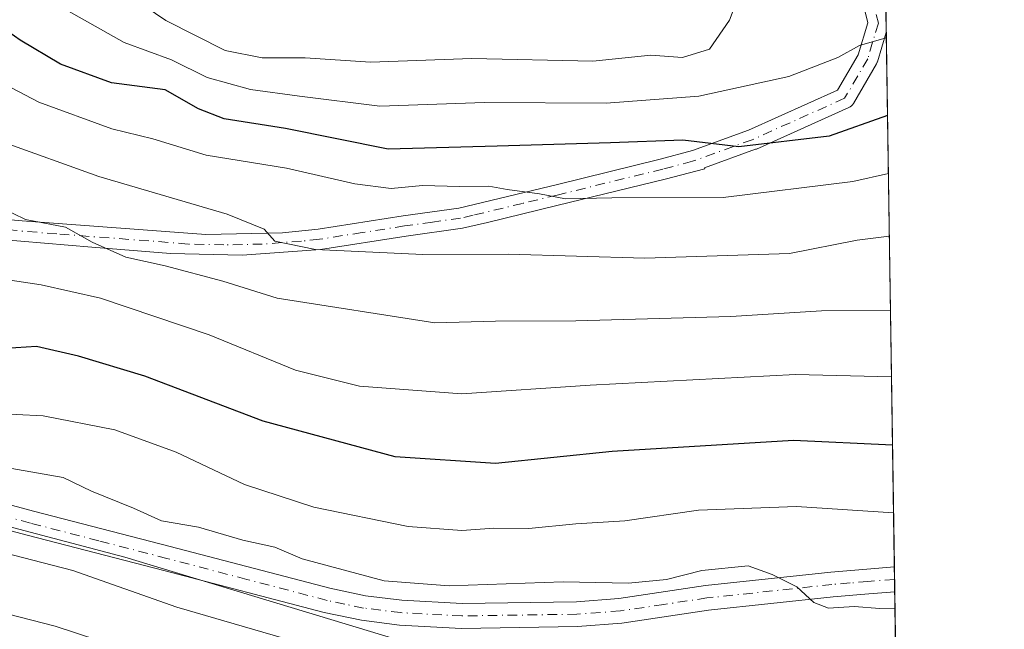
# Model space of a CAD drawing. Units: metres. Extents: x 599881 to 603303, y 4780060 to 4782425.
# Drawn here: x 603167 to 603303, y 4781094 to 4781177 of the extents above; entities that cross this region are included whole.
import ezdxf

# ---------------------------------------------------------------- set-up
doc = ezdxf.new("R2010")
doc.units = ezdxf.units.M
doc.header["$MEASUREMENT"] = 0
doc.linetypes.add('DGN Style 4', pattern=[2.6384748266838614, 1.318413404963828, -0.6592067024819142, 0.001648016756204785, -0.6592067024819142])
for name, color, linetype, lineweight in [('Arbolado forestal CxS', 92, 'Continuous', 0), ('Comarca CxS', 21, 'Continuous', 0), ('Comunidad Autónoma CxS', 142, 'Continuous', 0), ('Curva de nivel maestra', 30, 'Continuous', 30), ('Curva de nivel normal', 30, 'Continuous', 0), ('Municipio CxS', 4, 'Continuous', 0), ('Pista pavimentada Cxs', 135, 'Continuous', 0), ('Pista pavimentada eje', 135, 'DGN Style 4', 0), ('Provincia CxS', 1, 'Continuous', 0)]:
    doc.layers.add(name, color=color, linetype=linetype, lineweight=lineweight)

msp = doc.modelspace()

# ---------------------------------------------------------------- linework, layer by layer
at = {"layer": 'Arbolado forestal CxS', "color": 92, "linetype": 'Continuous', "lineweight": 0, "extrusion": (-0.001704299813079404, 0.1119258095357052, 0.9937151043040073), "elevation": 534450.8882774538, "flags": 128}
msp.add_lwpolyline([(-676011.144831565, -4741412.664991056), (-676011.144831565, -4741409.697297583)], dxfattribs=at)
at = {"layer": 'Arbolado forestal CxS', "color": 92, "linetype": 'Continuous', "lineweight": 0, "extrusion": (-0.007055043675741885, 0.4629061098394699, 0.8863792415394338), "elevation": 2209284.356367751, "flags": 128}
msp.add_lwpolyline([(-676076.5779755763, -4229134.406822059), (-676076.5779755763, -4229051.601156646)], dxfattribs=at)
at = {"layer": 'Arbolado forestal CxS', "color": 92, "linetype": 'Continuous', "lineweight": 0, "extrusion": (-0.004300317070846426, 0.2826181517445105, 0.9592228560546331), "elevation": 1348998.962108052, "flags": 128}
msp.add_lwpolyline([(-675958.4258181404, -4576699.286453164), (-675958.4258181404, -4576697.498027726)], dxfattribs=at)
at = {"layer": 'Arbolado forestal CxS', "color": 92, "linetype": 'Continuous', "lineweight": 0, "extrusion": (-0.004313708747347784, 0.2825479208943432, 0.95924348541709), "elevation": 1348655.110227666, "flags": 128}
msp.add_lwpolyline([(-676202.558526624, -4576762.772435909), (-676202.5585266241, -4576760.983213449)], dxfattribs=at)
at = {"layer": 'Arbolado forestal CxS', "color": 92, "linetype": 'Continuous', "lineweight": 0, "extrusion": (-0.007552794425193629, 0.4955435716309853, 0.8685502425948526), "elevation": 2365019.466460272, "flags": 128}
msp.add_lwpolyline([(-676079.7626715234, -4143966.780964355), (-676079.7626715234, -4143907.059348629)], dxfattribs=at)
at = {"layer": 'Arbolado forestal CxS', "color": 92, "linetype": 'Continuous', "lineweight": 0}
for points in [[(603110.1958999997, 4781316.1273, 295.9475999999996), (603120.8860999999, 4781276.737700001, 305.9231), (603133.2625000002, 4781265.483899999, 308.6745999999985), (603146.7629000006, 4781266.0471, 307.3249000000069), (603159.5544999996, 4781285.667300001, 317.1396999999997), (603167.0453000005, 4781239.477499999, 315.4345999999932), (603188.9700999996, 4781212.7949, 322.132700000002), (603207.5336999996, 4781200.9823, 328.1426999999967), (603218.2213000003, 4781199.8573, 331.388300000006), (603226.0966999996, 4781206.0439, 337.1912000000011), (603228.9090999998, 4781216.1699, 340.0743999999977), (603229.7481000006, 4781222.0471, 340.857999999993), (603246.3887, 4781216.817100001, 345.7382000000071), (603275.4757000003, 4781194.2993, 346.5148999999947), (603286.0828, 4781190.840500001, 347.3990000000049), (603288.2761000004, 4781046.9277, 413.2265999999945)], [(603224.8201000001, 4781059.307499999, 404.1080999999977), (603229.3957000002, 4781089.1647, 387.2660999999935), (603181.7462999999, 4781103.569700001, 386.3693000000058), (603118.4049000005, 4781120.2641, 389.0411000000022), (603081.0893000001, 4781121.251700001, 390.6505999999936), (603076.1801000005, 4781092.277100001, 407.2770000000019), (603065.3797000004, 4781056.4329, 428.0185000000056), (603065.3815000001, 4781025.990499999, 443.9977999999974), (603062.4571000002, 4780999.3599, 459.2731000000058)], [(603224.8201000001, 4781059.307499999, 404.1080999999977), (603229.3957000002, 4781089.1647, 387.2660999999935), (603181.7462999999, 4781103.569700001, 386.3693000000058), (603118.4049000005, 4781120.2641, 389.0411000000022), (603081.0893000001, 4781121.251700001, 390.6505999999936), (603076.1801000005, 4781092.277100001, 407.2770000000019), (603065.3797000004, 4781056.4329, 428.0185000000056), (603065.3815000001, 4781025.990499999, 443.9977999999974), (603062.4571000002, 4780999.3599, 459.2731000000058)], [(603229.3957000002, 4781089.1647, 387.2660999999935), (603181.7462999999, 4781103.569700001, 386.3693000000058), (603118.4049000005, 4781120.2641, 389.0411000000022), (603081.0893000001, 4781121.251700001, 390.6505999999936), (603076.1801000005, 4781092.277100001, 407.2770000000019)]]:
    msp.add_polyline3d(points, dxfattribs=at)
msp.add_polyline3d([(603224.8201000001, 4781059.307499999, 404.1080999999977), (603211.4342999998, 4780971.9597, 452.5725999999996), (603141.1659000004, 4780957.3453, 478.1815000000061), (603120.3350000001, 4780970.1425, 473.764599999995), (603105.1535, 4780990.381300001, 463.832899999994), (603091.0994999995, 4780996.565300001, 460.3913999999932), (603062.4571000002, 4780999.3599, 459.2731000000058), (603065.3815000001, 4781025.990499999, 443.9977999999974), (603065.3797000004, 4781056.4329, 428.0185000000056), (603076.1801000005, 4781092.277100001, 407.2770000000019), (603081.0893000001, 4781121.251700001, 390.6505999999936), (603118.4049000005, 4781120.2641, 389.0411000000022), (603181.7462999999, 4781103.569700001, 386.3693000000058), (603229.3957000002, 4781089.1647, 387.2660999999935)], close=True, dxfattribs=at)
at = {"layer": 'Comarca CxS', "color": 21, "linetype": 'Continuous', "lineweight": 0, "flags": 128}
msp.add_lwpolyline([(600350.389938507, 4782381.014300833), (603267.2800007953, 4782424.559982141), (603302.5400007953, 4780111.019982164), (600360.4576858812, 4780067.113679014)], dxfattribs=at)
at = {"layer": 'Comunidad Autónoma CxS', "color": 142, "linetype": 'Continuous', "lineweight": 0, "flags": 128}
msp.add_lwpolyline([(600360.4576858812, 4780067.113679014), (599915.2800007683, 4780060.469982163), (599893.9368322084, 4781509.789211974), (599888.8591306921, 4781854.592722742), (599881.2100007697, 4782374.00998214), (600350.389938507, 4782381.014300833), (603267.2800007953, 4782424.559982141), (603302.5400007953, 4780111.019982164)], close=True, dxfattribs=at)
at = {"layer": 'Curva de nivel maestra', "color": 30, "linetype": 'Continuous', "lineweight": 30, "flags": 128}
for points, elevation in [([(603286.4885999998, 4781164.2116), (603278.4900000002, 4781161.360099999), (603266.0800000001, 4781159.890100001), (603258.3700000001, 4781160.840100001), (603248.4299999997, 4781160.4801), (603232.8799999999, 4781159.9901), (603217.9000000004, 4781159.600099999), (603203.7999999998, 4781162.420100001), (603195.3499999996, 4781163.7601), (603191.8399999999, 4781165.120100001), (603187.2599999999, 4781167.720100001), (603179.9000000004, 4781168.690099999), (603172.8700000001, 4781171.2601), (603167.3300000001, 4781174.540100001), (603163.4100000003, 4781177.300100001)], 350.0000000000001), ([(603287.1787, 4781118.935000001), (603273.5999999996, 4781119.5801), (603248.6600000003, 4781118.0801), (603232.6299999999, 4781116.4301), (603218.8600000005, 4781117.360099999), (603200.7400000002, 4781122.220100001), (603184.4800000006, 4781128.440099999), (603175.3700000001, 4781131.1601), (603169.5899999999, 4781132.4801), (603161.04, 4781131.9301)], 375)]:
    msp.add_lwpolyline(points, dxfattribs=dict(at, elevation=elevation))
at = {"layer": 'Curva de nivel normal', "color": 30, "linetype": 'Continuous', "lineweight": 0, "flags": 128}
for points, elevation in [([(603164.6900000004, 4781184.74), (603171.4500000002, 4781179.980000001), (603181.6299999999, 4781174.26), (603188.1399999997, 4781171.880000001), (603193.0599999996, 4781169.42), (603198.9900000002, 4781167.779999999), (603205.7400000002, 4781166.859999999), (603216.7699999996, 4781165.5), (603231.1500000004, 4781166), (603247.8499999996, 4781165.91), (603260.5800000001, 4781166.859999999), (603272.9299999997, 4781169.560000001), (603279.6500000004, 4781172.180000001), (603282.6500000004, 4781173.83), (603286.3256999999, 4781174.897700001)], 345), ([(603266.9699999997, 4781183.119999999), (603264.7800000003, 4781177.300000001), (603262.0599999996, 4781173.33), (603258.3200000003, 4781172.17), (603253.9900000002, 4781172.5), (603246, 4781171.689999999), (603229.3799999999, 4781172.060000001), (603215.4600000001, 4781171.550000001), (603206.5, 4781172.15), (603200.6100000005, 4781172.140000001), (603195.5099999999, 4781173.140000001), (603187.3799999999, 4781177.24), (603178.8499999996, 4781183.08)], 339.9999999999999), ([(603286.6097999997, 4781156.2622), (603281.7199999997, 4781155.140000001), (603263.9400000004, 4781152.949999999), (603248.6200000001, 4781152.91), (603242.2800000003, 4781152.789999999), (603238.6799999997, 4781153.470000001), (603234.25, 4781154.039999999), (603231.7199999997, 4781154.51), (603227.6799999997, 4781154.470000001), (603222.5999999996, 4781154.59), (603218.3300000001, 4781154.17), (603213.3300000001, 4781154.810000001), (603203.9400000004, 4781156.970000001), (603192.9000000004, 4781158.77), (603185.5700000003, 4781161.029999999), (603179.9199999999, 4781162.380000001), (603169.9199999999, 4781166.039999999), (603160.5099999999, 4781170.960000001)], 354.9999999999999), ([(602987.8899999997, 4781166.91), (603000.3200000003, 4781158.33), (603006.1299999999, 4781153.289999999), (603008.8099999996, 4781151.27), (603009.9800000006, 4781148.58), (603010.3899999997, 4781145.119999999), (603012.3099999996, 4781142.59), (603017.9299999997, 4781138.970000001), (603029.0300000003, 4781133.59), (603036.5199999996, 4781130.74), (603044.0599999996, 4781127.07), (603057.6799999997, 4781121.82), (603071.0199999996, 4781117.930000001), (603084.6799999997, 4781114.980000001), (603092.8899999997, 4781114), (603104.1799999997, 4781113.27), (603123.5499999998, 4781109.779999999), (603133.3399999999, 4781106.16), (603136.9500000002, 4781102.890000001), (603142.3600000005, 4781100.460000001), (603150.2800000003, 4781098.51), (603160.5199999996, 4781097.060000001), (603172.1699999999, 4781094.07), (603187.0800000001, 4781089.210000001)], 395), ([(603286.7408999996, 4781147.657000001), (603282.3200000003, 4781147.08), (603273.0499999998, 4781145.27), (603253.1799999997, 4781144.640000001), (603234.3799999999, 4781145.17), (603222.6500000004, 4781145.109999999), (603207.9400000004, 4781145.800000001), (603202.3399999999, 4781146.960000001), (603200.8899999997, 4781148.619999999), (603195.7699999996, 4781150.680000001), (603178.1699999999, 4781155.83), (603164.6699999999, 4781160.699999999)], 359.9999999999999), ([(603164.7000000002, 4781151.560000001), (603168.0800000001, 4781149.930000001), (603173.5599999996, 4781148.880000001), (603177.2199999997, 4781146.800000001), (603181.8499999996, 4781144.779999999), (603187.2800000003, 4781143.58), (603195.1799999997, 4781141.449999999), (603202.6600000003, 4781139.119999999), (603224.3300000001, 4781135.720000001), (603232.6600000003, 4781135.99), (603243.6600000003, 4781136), (603264.9900000002, 4781136.600000001), (603277.4100000003, 4781137.4), (603286.8959999997, 4781137.4803)], 365), ([(603287.0355000002, 4781128.325200001), (603273.8399999999, 4781128.66), (603245.6600000003, 4781127.199999999), (603228, 4781125.99), (603213.9600000001, 4781127.039999999), (603205.1799999997, 4781129.220000001), (603193.2999999998, 4781134.09), (603178.3899999997, 4781139.15), (603170.2300000006, 4781140.949999999), (603161.9900000002, 4781142.180000001)], 370), ([(603159.3200000003, 4781123.539999999), (603170.5099999999, 4781122.960000001), (603180.3399999999, 4781121.07), (603188.7699999996, 4781117.980000001), (603198.1799999997, 4781113.539999999), (603207.7100000001, 4781110.430000001), (603220.6600000003, 4781107.779999999), (603228, 4781107.24), (603232.4100000003, 4781107.550000001), (603237.2300000006, 4781107.52), (603243.6699999999, 4781108.140000001), (603250.4299999997, 4781108.560000001), (603260.5199999996, 4781110), (603274.0099999999, 4781110.5), (603287.3201000001, 4781109.654899999)], 380), ([(603164.3200000003, 4781116.039999999), (603173.2699999996, 4781114.49), (603177.1699999999, 4781112.619999999), (603182.9000000004, 4781110.279999999), (603186.7699999996, 4781108.57), (603191.8300000001, 4781107.66), (603197.9400000004, 4781105.880000001), (603202.3399999999, 4781104.930000001), (603206.0999999996, 4781103.32), (603217.3300000001, 4781100.289999999), (603226.2800000003, 4781099.619999999), (603241.9400000004, 4781100.16), (603250.9199999999, 4781099.980000001), (603256.1500000004, 4781100.480000001), (603260.9900000002, 4781101.74), (603267.3399999999, 4781102.380000001), (603270.6600000003, 4781101.199999999), (603274.0199999996, 4781099.5), (603276.3899999997, 4781097.350000001), (603278.4000000004, 4781096.58), (603281.9100000003, 4781096.789999999), (603285.4199999999, 4781096.5), (603287.5195000004, 4781096.572000001)], 385), ([(603158.04, 4781105.980000001), (603174.5899999999, 4781101.720000001), (603188.8799999999, 4781096.680000001), (603204.6399999997, 4781092.109999999)], 390)]:
    msp.add_lwpolyline(points, dxfattribs=dict(at, elevation=elevation))
at = {"layer": 'Municipio CxS', "color": 4, "linetype": 'Continuous', "lineweight": 0, "flags": 128}
msp.add_lwpolyline([(600350.389938507, 4782381.014300833), (603267.2800007953, 4782424.559982141), (603302.5400007953, 4780111.019982164), (600360.4576858812, 4780067.113679014)], dxfattribs=at)
at = {"layer": 'Pista pavimentada Cxs', "color": 135, "linetype": 'Continuous', "lineweight": 0, "extrusion": (-0.005440990701550422, 0.3573240366945357, 0.9339646291056786), "elevation": 1705483.763928325, "flags": 128}
msp.add_lwpolyline([(-676011.144831565, -4456226.761957286), (-676011.144831565, -4456223.604405345)], dxfattribs=at)
at = {"layer": 'Pista pavimentada Cxs', "color": 135, "linetype": 'Continuous', "lineweight": 0, "extrusion": (-0.01114463914651383, 0.7311991269684393, 0.6820730413517943), "elevation": 3489486.816048233, "flags": 128}
msp.add_lwpolyline([(-676080.5209438227, -3254119.12117954), (-676080.5209438227, -3254114.089755725)], dxfattribs=at)
at = {"layer": 'Pista pavimentada Cxs', "color": 135, "linetype": 'Continuous', "lineweight": 0}
for points in [[(603153.2500999998, 4781150.970100001, 388.5454000000027), (603167.6101000002, 4781149.7601, 382.8619999999937), (603192.8501000004, 4781147.860099999, 378.9667000000045), (603203.3901000004, 4781148.090100001, 376.079700000002), (603208.2901, 4781148.620100001, 376.0109999999986), (603219.9600999998, 4781150.440099999, 373.6098000000056), (603227.5900999998, 4781151.4901, 371.6551999999938), (603241.1401000004, 4781154.7501, 370.5445999999938), (603255.2801000001, 4781158.220100001, 367.1999999999971), (603259.7209000001, 4781159.421499999, 366.7516999999934), (603267.3812999995, 4781162.189099999, 365.321299999996), (603279.6243000003, 4781167.673000001, 365.6604999999981), (603282.4872000003, 4781172.5636, 366.151199999993), (603283.7861000003, 4781176.932700001, 362.5866999999998), (603282.3728999998, 4781182.703600001, 356.5866999999998)], [(603153.2500999998, 4781150.970100001, 388.5454000000027), (603167.6101000002, 4781149.7601, 382.8619999999937), (603192.8501000004, 4781147.860099999, 378.9667000000045), (603203.3901000004, 4781148.090100001, 376.079700000002), (603208.2901, 4781148.620100001, 376.0109999999986), (603219.9600999998, 4781150.440099999, 373.6098000000056), (603227.5900999998, 4781151.4901, 371.6551999999938), (603241.1401000004, 4781154.7501, 370.5445999999938), (603255.2801000001, 4781158.220100001, 367.1999999999971), (603259.7209000001, 4781159.421499999, 366.7516999999934), (603267.3812999995, 4781162.189099999, 365.321299999996), (603279.6243000003, 4781167.673000001, 365.6604999999981), (603282.4872000003, 4781172.5636, 366.151199999993), (603283.7861000003, 4781176.932700001, 362.5866999999998), (603282.3728999998, 4781182.703600001, 356.5866999999998)], [(603286.2698999997, 4781178.5615, 359.9869999999937), (603286.3147999998, 4781175.6128, 361.1153000000049), (603285.1228999998, 4781171.603599999, 363.2375999999931), (603285.0965, 4781171.523700001, 363.2866999999969), (603284.9912999999, 4781171.298900001, 363.4496000000072), (603281.8141000001, 4781165.871400001, 364.2519999999931), (603281.6903999997, 4781165.693399999, 364.2062000000006), (603281.5406999999, 4781165.536499999, 364.1733999999997), (603281.3687000005, 4781165.4047, 364.1545000000042), (603281.1782999998, 4781165.301000001, 364.1502000000037), (603268.4781999999, 4781159.612400001, 364.6506999999983), (603268.3832, 4781159.573999999, 364.6521000000066), (603261.3389999997, 4781157.029100001, 366.9150999999983), (603261.3789999997, 4781156.9089, 366.9315999999963), (603255.9700999996, 4781155.4901, 366.9107999999979), (603241.0800999999, 4781151.840100001, 370.3785999999964), (603231.5500999996, 4781149.530099999, 372.5268999999971), (603228.1101000002, 4781148.720100001, 371.559500000003), (603220.3701, 4781147.6501, 372.4383999999991), (603208.6101000002, 4781145.8101, 376.2857999999979), (603197.8400999998, 4781145.030099999, 379.7603999999992), (603187.9801000003, 4781145.270099999, 379.4502999999968), (603177.1802000003, 4781146.140100001, 380.1350999999996), (603164.1501000002, 4781147.220100001, 383.664300000004)], [(603286.3147999998, 4781175.6129, 361.1153999999952), (603285.1228999998, 4781171.603599999, 363.2375999999931), (603285.0965, 4781171.523700001, 363.2866999999969), (603284.9912999999, 4781171.298900001, 363.4496000000072), (603281.8141000001, 4781165.871400001, 364.2519999999931), (603281.6903999997, 4781165.693399999, 364.2062000000006), (603281.5407999996, 4781165.536599999, 364.1733999999997), (603281.3687000005, 4781165.4047, 364.1545000000042), (603281.1782999998, 4781165.301000001, 364.1502000000037), (603268.4781999999, 4781159.612400001, 364.6506999999983), (603268.3832, 4781159.573999999, 364.6521000000066), (603261.3389999997, 4781157.029100001, 366.9150999999983), (603261.3789999997, 4781156.9089, 366.9315999999963), (603255.9700999996, 4781155.4901, 366.9107999999979), (603241.0800999999, 4781151.840100001, 370.3785999999964), (603231.5500999996, 4781149.530099999, 372.5268999999971), (603228.1101000002, 4781148.720100001, 371.559500000003), (603220.3701, 4781147.6501, 372.4383999999991), (603208.6101000002, 4781145.8101, 376.2857999999979), (603197.8400999998, 4781145.030099999, 379.7603999999992), (603187.9801000003, 4781145.270099999, 379.4502999999968), (603177.1802000003, 4781146.140100001, 380.1350999999996), (603164.1501000002, 4781147.220100001, 383.664300000004)], [(603135.7550999997, 4781118.835999999, 405.0283000000054), (603135.8595000004, 4781118.8201, 404.9269000000059), (603142.5994999995, 4781117.3301, 397.5861000000005), (603154.7194999997, 4781113.7501, 403.3825999999972), (603169.1995000001, 4781109.9001, 409.2523999999976), (603187.9495000001, 4781105.040100001, 403.5798999999971), (603209.8995000003, 4781099.290100001, 406.0323000000063), (603214.7895000001, 4781098.270099999, 404.9095999999991), (603219.7594999997, 4781097.6501, 402.4824999999983), (603228.0595000006, 4781097.200099999, 402.2915999999968), (603243.7594999997, 4781097.440099999, 401.1769000000059), (603249.5994999995, 4781097.880100001, 400.679099999994), (603261.4795000004, 4781099.6601, 401.4710000000051), (603278.6995000001, 4781101.5101, 403.5577999999951), (603283.6694999998, 4781101.9301, 400.3224000000046), (603287.4332999998, 4781102.224199999, 399.4652999999962)], [(603154.7194999997, 4781113.7501, 403.3825999999972), (603169.1995000001, 4781109.9001, 409.2523999999976), (603187.9495000001, 4781105.040100001, 403.5798999999971), (603209.8995000003, 4781099.290100001, 406.0323000000063), (603214.7895000001, 4781098.270099999, 404.9095999999991), (603219.7594999997, 4781097.6501, 402.4824999999983), (603228.0595000006, 4781097.200099999, 402.2915999999968), (603243.7594999997, 4781097.440099999, 401.1769000000059), (603249.5994999995, 4781097.880100001, 400.679099999994), (603261.4795000004, 4781099.6601, 401.4710000000051), (603278.6995000001, 4781101.5101, 403.5577999999951), (603283.6694999998, 4781101.9301, 400.3224000000046), (603287.4332999998, 4781102.224199999, 399.465400000001), (603287.4856000004, 4781098.7927, 403.1447999999946), (603283.9495999999, 4781098.520099999, 404.2351000000053), (603279.0295000002, 4781098.100099999, 406.0810999999958), (603261.9095000001, 4781096.2601, 400.7660999999935), (603249.9895000001, 4781094.4801, 401.5187000000006), (603243.9194999998, 4781094.020099999, 400.6683000000049), (603227.9896, 4781093.780099999, 402.5671000000002), (603219.4594999999, 4781094.2401, 407.860400000005), (603214.2295000004, 4781094.890100001, 409.9171999999962), (603209.1095000004, 4781095.950099999, 410.8764999999985), (603187.0795, 4781101.7301, 409.8610999999946), (603168.3295, 4781106.5801, 413.5218000000023), (603153.7994999997, 4781110.450099999, 409.8006000000024)], [(603287.4856000004, 4781098.7928, 403.1447000000044), (603283.9495999999, 4781098.520099999, 404.2351000000053), (603279.0295000002, 4781098.100099999, 406.0810999999958), (603261.9095000001, 4781096.2601, 400.7660999999935), (603249.9895000001, 4781094.4801, 401.5187000000006), (603243.9194999998, 4781094.020099999, 400.6683000000049), (603227.9896, 4781093.780099999, 402.5671000000002), (603219.4594999999, 4781094.2401, 407.860400000005), (603214.2295000004, 4781094.890100001, 409.9171999999962), (603209.1095000004, 4781095.950099999, 410.8764999999985), (603187.0795, 4781101.7301, 409.8610999999946), (603168.3295, 4781106.5801, 413.5218000000023), (603153.7994999997, 4781110.450099999, 409.8006000000024)]]:
    msp.add_polyline3d(points, dxfattribs=at)
at = {"layer": 'Pista pavimentada eje', "color": 135, "linetype": 'DGN Style 4', "lineweight": 0}
for points in [[(603269.9984999998, 4781192.5933, 362.0510000000068), (603279.9445000002, 4781187.480699999, 359.087400000004), (603283.6486999998, 4781183.379699999, 356.8286999999983), (603285.2361000003, 4781176.897299999, 361.6521999999969), (603283.7808999997, 4781172.002499999, 364.6184000000067), (603280.6058999998, 4781166.578700001, 364.8834000000061), (603267.9058999997, 4781160.890100001, 364.9119000000064), (603259.6851000005, 4781157.920100001, 366.6956000000064)], [(603259.6851000005, 4781157.920100001, 366.6956000000064), (603255.6250999998, 4781156.8551, 366.9210000000021), (603241.1101000002, 4781153.295100001, 370.1350999999996), (603236.3450999996, 4781152.140100001, 371.7584999999963), (603229.5701000001, 4781150.5101, 372.0282000000007), (603227.8501000004, 4781150.1051, 371.5957000000053), (603223.9801000003, 4781149.5701, 371.8399999999965), (603220.1651, 4781149.045100001, 373.008600000001), (603214.3300999999, 4781148.1351, 374.9455000000016), (603208.4501, 4781147.215100001, 375.9064999999973), (603206.0000999998, 4781146.950099999, 376.2011999999959), (603200.6151000002, 4781146.5601, 377.6008000000002), (603195.3450999996, 4781146.4451, 379.195000000007), (603190.4151, 4781146.565099999, 378.9762000000046), (603185.0151000004, 4781147.0001, 379.0129000000015), (603172.3951000003, 4781147.950099999, 383.2878999999957), (603165.8800999997, 4781148.4901, 383.1502000000037)], [(603287.4594999999, 4781100.5089, 401.3056999999972), (603283.8095000006, 4781100.225099999, 402.2844999999944), (603281.3494999995, 4781100.015100001, 403.3610999999946), (603278.8645000001, 4781099.8051, 404.7878999999957), (603261.6945000002, 4781097.960100001, 400.8825999999972), (603255.7544999998, 4781097.0701, 399.9354000000022), (603249.7944999998, 4781096.1801, 401.0535999999993), (603243.8394999999, 4781095.7301, 400.911300000007), (603228.0245000003, 4781095.4901, 402.4213000000018), (603219.6095000004, 4781095.9451, 405.0610000000015), (603214.5094999997, 4781096.5801, 407.1631000000052), (603211.9495000001, 4781097.110099999, 408.4263999999966), (603209.5044999998, 4781097.620100001, 408.4324000000051), (603198.4895000001, 4781100.5101, 409.1622000000062), (603187.5144999997, 4781103.3851, 406.6732000000048), (603178.1394999997, 4781105.815099999, 406.9124000000011), (603168.7644999997, 4781108.2401, 411.3004999999976), (603161.5245000003, 4781110.165100001, 408.5935000000027), (603154.2594999997, 4781112.100099999, 405.5829999999987), (603142.1744999997, 4781115.670100001, 403.3472000000039), (603135.5444999998, 4781117.1351, 408.2905000000028), (603134.1524999999, 4781117.335100001, 409.6457999999984)]]:
    msp.add_polyline3d(points, dxfattribs=at)
at = {"layer": 'Provincia CxS', "color": 1, "linetype": 'Continuous', "lineweight": 0, "flags": 128}
msp.add_lwpolyline([(600360.4576858812, 4780067.113679014), (599915.2800007683, 4780060.469982163), (599893.9368322084, 4781509.789211974), (599888.8591306921, 4781854.592722742), (599881.2100007697, 4782374.00998214), (600350.389938507, 4782381.014300833), (603267.2800007953, 4782424.559982141), (603302.5400007953, 4780111.019982164)], close=True, dxfattribs=at)

doc.saveas('drawing.dxf')
